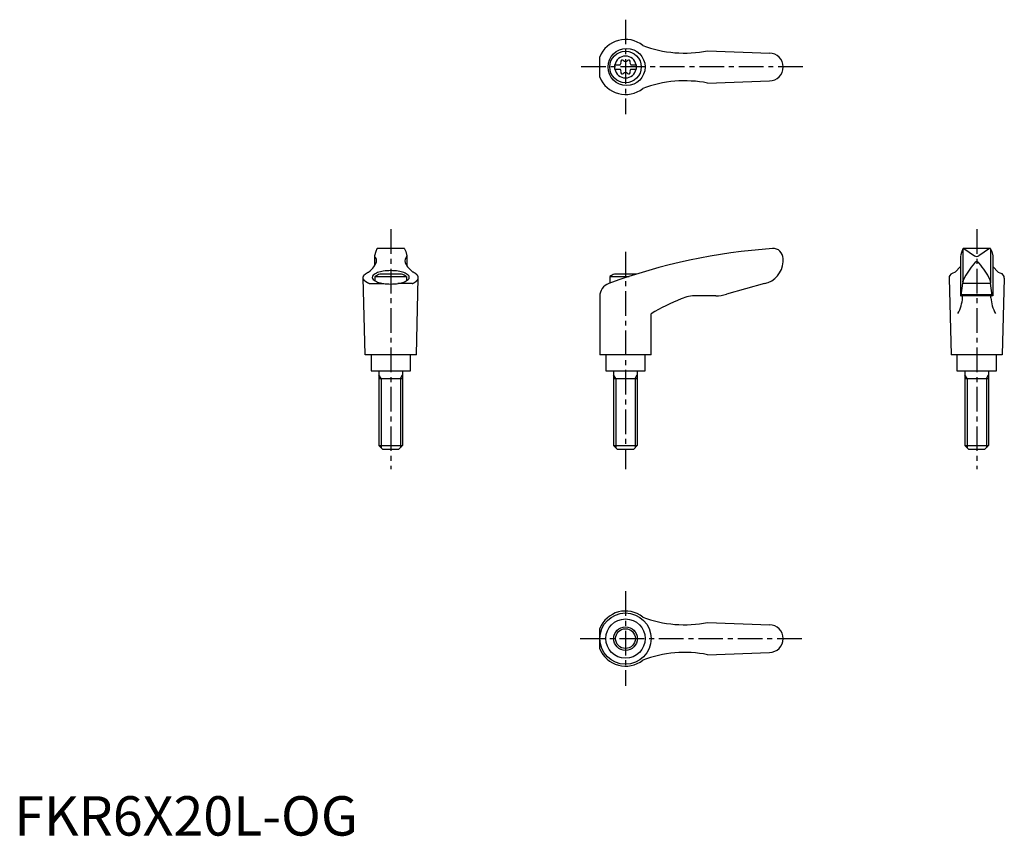
# Model space of a CAD drawing. Extents: x 1 to 251, y 0 to 207.
import ezdxf

# ---------------------------------------------------------------- set-up
doc = ezdxf.new("R2010")
doc.units = 0
doc.header["$LTSCALE"] = 5
doc.linetypes.add('CENTER', pattern=[2, 1.25, -0.25, 0.25, -0.25])
doc.layers.get('0').update_dxf_attribs({"linetype": 'CONTINUOUS'})
doc.layers.add('1', color=1, linetype='CENTER')
doc.layers.add('3', color=3, linetype='CONTINUOUS')
doc.styles.add('STANDARD1', font='txt')

msp = doc.modelspace()

# ---------------------------------------------------------------- linework, layer by layer
for p, q in [((148.59, 192.47), (148.59, 197.62)), ((175.89, 199.12), (191.73, 198.54)), ((152.35, 195.57), (153.71, 195.57)), ((152.35, 195.57), (152.35, 194.52)), ((156.49, 195.57), (157.85, 195.57)), ((157.85, 195.57), (157.85, 194.52)), ((152.35, 194.52), (153.71, 194.52)), ((156.49, 194.52), (157.85, 194.52)), ((175.89, 190.96), (191.6, 191.54)), ((91.74, 148.22), (91.45, 147.08)), ((92, 148.86), (91.74, 148.22)), ((98.87, 148.98), (92.18, 148.98)), ((99.06, 148.86), (99.32, 148.22)), ((99.32, 148.22), (99.61, 147.08)), ((240.43, 148.22), (240.15, 147.08)), ((240.69, 148.86), (240.43, 148.22)), ((240.72, 148.79), (240.72, 140.52)), ((247.57, 148.98), (240.86, 148.98)), ((240.99, 148.95), (243.65, 147.14)), ((247.46, 148.95), (244.8, 147.14)), ((247.72, 148.79), (247.72, 140.52)), ((247.75, 148.86), (248.02, 148.22)), ((248.02, 148.22), (248.3, 147.08)), ((91.44, 147.04), (91.44, 144.57)), ((99.61, 147.04), (99.61, 144.57)), ((195.09, 145.6), (195.09, 146.48)), ((240.14, 147.07), (240.14, 136.98)), ((248.31, 147.07), (248.31, 136.98)), ((98.28, 142.48), (92.77, 142.48)), ((157.85, 142.48), (152.33, 142.48)), ((238.75, 142.99), (237.96, 142.63)), ((240.14, 144.44), (238.75, 142.99)), ((248.31, 144.44), (249.7, 142.99)), ((249.7, 142.99), (250.49, 142.63)), ((89.03, 121.98), (88.53, 141.58)), ((90.04, 140.1), (93.76, 140.1)), ((91.53, 141.9), (91.53, 140.77)), ((91.53, 141.9), (99.53, 141.9)), ((101.01, 140.1), (97.29, 140.1)), ((99.53, 141.9), (99.53, 140.77)), ((102.03, 121.98), (102.53, 141.58)), ((151.09, 141.9), (156.06, 141.9)), ((151.09, 141.9), (151.09, 140.18)), ((190.4, 140.09), (180.73, 137.36)), ((237.22, 141.49), (237.72, 121.98)), ((240.28, 137.02), (240.69, 140.16)), ((240.72, 140.45), (240.69, 140.16)), ((240.69, 140.16), (247.76, 140.16)), ((240.72, 140.45), (240.74, 140.7)), ((247.73, 140.45), (247.71, 140.7)), ((247.73, 140.45), (247.76, 140.16)), ((248.17, 137.02), (247.76, 140.16)), ((251.22, 141.49), (250.72, 121.98)), ((148.58, 136.81), (148.58, 121.98)), ((178.01, 136.98), (173.04, 136.98)), ((248.31, 136.98), (240.14, 136.98)), ((240.32, 137.32), (248.13, 137.32)), ((161.58, 121.98), (161.58, 132.44)), ((102.03, 121.98), (89.03, 121.98)), ((90.53, 121.98), (90.53, 117.98)), ((100.53, 117.98), (100.53, 121.98)), ((161.58, 121.98), (148.58, 121.98)), ((150.09, 121.98), (150.09, 117.98)), ((160.09, 117.98), (160.09, 121.98)), ((250.72, 121.98), (237.72, 121.98)), ((239.22, 121.98), (239.22, 117.98)), ((249.22, 117.98), (249.22, 121.98)), ((90.53, 117.98), (100.53, 117.98)), ((92.53, 117.98), (92.53, 98.98)), ((98.53, 117.98), (98.53, 98.98)), ((150.09, 117.98), (160.09, 117.98)), ((152.09, 117.98), (152.09, 98.98)), ((158.09, 117.98), (158.09, 98.98)), ((239.22, 117.98), (249.22, 117.98)), ((241.22, 117.98), (241.22, 98.98)), ((247.22, 117.98), (247.22, 98.98)), ((92.53, 115.98), (98.53, 115.98)), ((152.09, 115.98), (158.09, 115.98)), ((241.22, 115.98), (247.22, 115.98)), ((93.53, 97.98), (92.53, 98.98)), ((92.53, 98.98), (98.53, 98.98)), ((97.53, 97.98), (93.53, 97.98)), ((98.53, 98.98), (97.53, 97.98)), ((152.09, 98.98), (158.09, 98.98)), ((153.09, 97.98), (152.09, 98.98)), ((157.09, 97.98), (153.09, 97.98)), ((158.09, 98.98), (157.09, 97.98)), ((242.22, 97.98), (241.22, 98.98)), ((241.22, 98.98), (247.22, 98.98)), ((246.22, 97.98), (242.22, 97.98)), ((247.22, 98.98), (246.22, 97.98)), ((148.59, 47.42), (148.59, 52.56)), ((175.89, 54.07), (191.73, 53.49)), ((175.89, 45.91), (191.6, 46.49))]:
    msp.add_line(p, q)
msp.add_lwpolyline([(95.53, 139.97, 0.036996), (97.45, 140.11, 0.04939), (98.85, 140.47, 0.092715), (99.99, 141.13, 0.217243), (100.23, 141.66, 0.217243), (99.99, 142.2, 0.092715), (98.85, 142.86, 0.04939), (97.45, 143.21, 0.036996), (95.53, 143.36, 0.036996), (93.6, 143.21, 0.04939), (92.2, 142.86, 0.092715), (91.06, 142.2, 0.217243), (90.82, 141.66, 0.217243), (91.06, 141.13, 0.092715), (92.2, 140.47, 0.04939), (93.6, 140.11, 0.036996)], format="xyb", close=True)
for points in [[(244.82, 145.24, 0), (244.81, 145.25, 0), (244.8, 145.26, 0), (244.79, 145.27, 0), (244.79, 145.28, 0), (244.78, 145.29, 0), (244.77, 145.3, 0), (244.76, 145.31, 0), (244.76, 145.32, 0), (244.75, 145.33, 0), (244.74, 145.34, 0), (244.73, 145.35, 0), (244.72, 145.36, 0), (244.71, 145.37, 0), (244.71, 145.38, 0), (244.7, 145.39, 0), (244.69, 145.4, 0), (244.68, 145.4, 0), (244.67, 145.41, 0), (244.66, 145.42, 0), (244.65, 145.43, 0), (244.65, 145.44, 0), (244.64, 145.44, 0), (244.63, 145.45, 0), (244.62, 145.46, 0), (244.61, 145.47, 0), (244.6, 145.47, 0), (244.59, 145.48, 0), (244.58, 145.49, 0), (244.57, 145.49, 0), (244.56, 145.5, 0), (244.55, 145.5, 0), (244.54, 145.51, 0), (244.53, 145.52, 0), (244.52, 145.52, 0), (244.51, 145.53, 0), (244.5, 145.53, 0), (244.5, 145.54, 0), (244.49, 145.54, 0), (244.48, 145.55, 0), (244.47, 145.55, 0), (244.46, 145.56, 0), (244.45, 145.56, 0), (244.44, 145.56, 0), (244.43, 145.57, 0), (244.42, 145.57, 0), (244.41, 145.57, 0), (244.4, 145.58, 0), (244.39, 145.58, 0), (244.38, 145.58, 0), (244.37, 145.59, 0), (244.36, 145.59, 0), (244.35, 145.59, 0), (244.34, 145.59, 0), (244.33, 145.59, 0), (244.32, 145.6, 0), (244.31, 145.6, 0), (244.3, 145.6, 0), (244.29, 145.6, 0), (244.28, 145.6, 0), (244.26, 145.6, 0), (244.25, 145.6, 0), (244.25, 145.6, 0), (244.24, 145.6, 0), (244.22, 145.6, 0), (244.22, 145.6, 0), (244.2, 145.6, 0), (244.19, 145.6, 0), (244.18, 145.6, 0), (244.17, 145.6, 0), (244.16, 145.6, 0), (244.15, 145.6, 0), (244.14, 145.6, 0), (244.13, 145.6, 0), (244.12, 145.59, 0), (244.11, 145.59, 0), (244.1, 145.59, 0), (244.09, 145.59, 0), (244.08, 145.59, 0), (244.07, 145.58, 0), (244.06, 145.58, 0), (244.05, 145.58, 0), (244.04, 145.57, 0), (244.03, 145.57, 0), (244.02, 145.57, 0), (244.01, 145.56, 0), (244, 145.56, 0), (243.99, 145.56, 0), (243.98, 145.55, 0), (243.97, 145.55, 0), (243.96, 145.54, 0), (243.95, 145.54, 0), (243.94, 145.53, 0), (243.94, 145.53, 0), (243.93, 145.52, 0), (243.92, 145.52, 0), (243.91, 145.51, 0), (243.9, 145.5, 0), (243.89, 145.5, 0), (243.88, 145.49, 0), (243.87, 145.49, 0), (243.86, 145.48, 0), (243.85, 145.47, 0), (243.84, 145.47, 0), (243.83, 145.46, 0), (243.82, 145.45, 0), (243.81, 145.44, 0), (243.81, 145.44, 0), (243.8, 145.43, 0), (243.79, 145.42, 0), (243.78, 145.41, 0), (243.77, 145.4, 0), (243.76, 145.4, 0), (243.75, 145.39, 0), (243.74, 145.38, 0), (243.74, 145.37, 0), (243.73, 145.36, 0), (243.72, 145.35, 0), (243.71, 145.34, 0), (243.7, 145.33, 0), (243.69, 145.32, 0), (243.69, 145.31, 0), (243.68, 145.3, 0), (243.67, 145.29, 0), (243.66, 145.28, 0), (243.65, 145.27, 0), (243.65, 145.26, 0), (243.64, 145.25, 0), (243.63, 145.24, 0)], [(90.04, 140.09, 0), (90, 140.12, 0), (89.95, 140.13, 0), (89.91, 140.15, 0), (89.87, 140.17, 0), (89.83, 140.19, 0), (89.79, 140.21, 0), (89.75, 140.23, 0), (89.71, 140.25, 0), (89.67, 140.27, 0), (89.63, 140.29, 0), (89.59, 140.31, 0), (89.55, 140.34, 0), (89.51, 140.36, 0), (89.48, 140.38, 0), (89.44, 140.4, 0), (89.41, 140.42, 0), (89.37, 140.44, 0), (89.34, 140.46, 0), (89.31, 140.48, 0), (89.27, 140.51, 0), (89.24, 140.53, 0), (89.21, 140.55, 0), (89.18, 140.57, 0), (89.15, 140.59, 0), (89.12, 140.62, 0), (89.09, 140.64, 0), (89.06, 140.66, 0), (89.04, 140.68, 0), (89.01, 140.71, 0), (88.98, 140.73, 0), (88.96, 140.75, 0), (88.93, 140.78, 0), (88.91, 140.8, 0), (88.89, 140.82, 0), (88.87, 140.84, 0), (88.84, 140.87, 0), (88.82, 140.89, 0), (88.8, 140.91, 0), (88.78, 140.94, 0), (88.76, 140.96, 0), (88.75, 140.99, 0), (88.73, 141.01, 0), (88.71, 141.03, 0), (88.7, 141.06, 0), (88.68, 141.08, 0), (88.67, 141.1, 0), (88.65, 141.13, 0), (88.64, 141.15, 0), (88.63, 141.18, 0), (88.61, 141.2, 0), (88.6, 141.22, 0), (88.59, 141.25, 0), (88.58, 141.27, 0), (88.58, 141.3, 0), (88.57, 141.32, 0), (88.56, 141.34, 0), (88.55, 141.37, 0), (88.55, 141.39, 0), (88.54, 141.42, 0), (88.54, 141.44, 0), (88.53, 141.47, 0), (88.53, 141.49, 0), (88.53, 141.51, 0), (88.53, 141.54, 0), (88.53, 141.56, 0), (88.53, 141.59, 0), (88.53, 141.61, 0), (88.53, 141.64, 0), (88.53, 141.66, 0), (88.53, 141.69, 0), (88.54, 141.71, 0), (88.54, 141.73, 0), (88.55, 141.76, 0), (88.55, 141.78, 0), (88.56, 141.81, 0), (88.57, 141.83, 0), (88.58, 141.86, 0), (88.58, 141.88, 0), (88.59, 141.9, 0), (88.6, 141.93, 0), (88.61, 141.95, 0), (88.63, 141.98, 0), (88.64, 142, 0), (88.65, 142.03, 0), (88.67, 142.05, 0), (88.68, 142.07, 0), (88.7, 142.1, 0), (88.71, 142.12, 0), (88.73, 142.14, 0), (88.75, 142.17, 0), (88.76, 142.19, 0), (88.78, 142.22, 0), (88.8, 142.24, 0), (88.82, 142.26, 0), (88.84, 142.28, 0), (88.86, 142.31, 0), (88.89, 142.33, 0), (88.91, 142.35, 0), (88.93, 142.38, 0), (88.96, 142.4, 0), (88.98, 142.42, 0), (89.01, 142.45, 0), (89.04, 142.47, 0), (89.06, 142.49, 0), (89.09, 142.51, 0), (89.12, 142.54, 0), (89.15, 142.56, 0), (89.18, 142.58, 0), (89.21, 142.6, 0), (89.24, 142.62, 0), (89.27, 142.65, 0), (89.3, 142.67, 0), (89.34, 142.69, 0), (89.37, 142.71, 0), (89.41, 142.73, 0), (89.44, 142.75, 0), (89.48, 142.78, 0), (89.51, 142.8, 0), (89.55, 142.82, 0), (89.59, 142.84, 0), (89.63, 142.86, 0), (89.66, 142.88, 0), (89.7, 142.9, 0), (89.74, 142.92, 0), (89.78, 142.94, 0), (89.83, 142.96, 0), (89.87, 142.98, 0), (89.91, 143, 0)], [(101.01, 140.09, 0), (101.06, 140.12, 0), (101.1, 140.13, 0), (101.14, 140.15, 0), (101.19, 140.17, 0), (101.23, 140.19, 0), (101.27, 140.21, 0), (101.31, 140.23, 0), (101.35, 140.25, 0), (101.39, 140.27, 0), (101.43, 140.29, 0), (101.47, 140.31, 0), (101.5, 140.34, 0), (101.54, 140.36, 0), (101.58, 140.38, 0), (101.61, 140.4, 0), (101.65, 140.42, 0), (101.68, 140.44, 0), (101.72, 140.46, 0), (101.75, 140.48, 0), (101.78, 140.51, 0), (101.81, 140.53, 0), (101.84, 140.55, 0), (101.88, 140.57, 0), (101.91, 140.59, 0), (101.93, 140.62, 0), (101.96, 140.64, 0), (101.99, 140.66, 0), (102.02, 140.68, 0), (102.04, 140.71, 0), (102.07, 140.73, 0), (102.09, 140.75, 0), (102.12, 140.78, 0), (102.14, 140.8, 0), (102.17, 140.82, 0), (102.19, 140.84, 0), (102.21, 140.87, 0), (102.23, 140.89, 0), (102.25, 140.91, 0), (102.27, 140.94, 0), (102.29, 140.96, 0), (102.31, 140.99, 0), (102.33, 141.01, 0), (102.34, 141.03, 0), (102.36, 141.06, 0), (102.37, 141.08, 0), (102.39, 141.1, 0), (102.4, 141.13, 0), (102.42, 141.15, 0), (102.43, 141.18, 0), (102.44, 141.2, 0), (102.45, 141.22, 0), (102.46, 141.25, 0), (102.47, 141.27, 0), (102.48, 141.3, 0), (102.49, 141.32, 0), (102.49, 141.34, 0), (102.5, 141.37, 0), (102.51, 141.39, 0), (102.51, 141.42, 0), (102.52, 141.44, 0), (102.52, 141.47, 0), (102.52, 141.49, 0), (102.53, 141.51, 0), (102.53, 141.54, 0), (102.53, 141.56, 0), (102.53, 141.59, 0), (102.53, 141.61, 0), (102.53, 141.64, 0), (102.52, 141.66, 0), (102.52, 141.69, 0), (102.52, 141.71, 0), (102.51, 141.73, 0), (102.51, 141.76, 0), (102.5, 141.78, 0), (102.49, 141.81, 0), (102.49, 141.83, 0), (102.48, 141.86, 0), (102.47, 141.88, 0), (102.46, 141.9, 0), (102.45, 141.93, 0), (102.44, 141.95, 0), (102.43, 141.98, 0), (102.42, 142, 0), (102.4, 142.03, 0), (102.39, 142.05, 0), (102.37, 142.07, 0), (102.36, 142.1, 0), (102.34, 142.12, 0), (102.33, 142.14, 0), (102.31, 142.17, 0), (102.29, 142.19, 0), (102.27, 142.22, 0), (102.25, 142.24, 0), (102.23, 142.26, 0), (102.21, 142.28, 0), (102.19, 142.31, 0), (102.17, 142.33, 0), (102.14, 142.35, 0), (102.12, 142.38, 0), (102.09, 142.4, 0), (102.07, 142.42, 0), (102.05, 142.45, 0), (102.02, 142.47, 0), (101.99, 142.49, 0), (101.96, 142.51, 0), (101.94, 142.54, 0), (101.91, 142.56, 0), (101.88, 142.58, 0), (101.84, 142.6, 0), (101.81, 142.62, 0), (101.78, 142.65, 0), (101.75, 142.67, 0), (101.72, 142.69, 0), (101.68, 142.71, 0), (101.65, 142.73, 0), (101.61, 142.75, 0), (101.58, 142.78, 0), (101.54, 142.8, 0), (101.5, 142.82, 0), (101.47, 142.84, 0), (101.43, 142.86, 0), (101.39, 142.88, 0), (101.35, 142.9, 0), (101.31, 142.92, 0), (101.27, 142.94, 0), (101.23, 142.96, 0), (101.19, 142.98, 0), (101.14, 143, 0)], [(240.65, 136.48, 0), (240.65, 136.48, 0), (240.65, 136.49, 0), (240.65, 136.5, 0), (240.65, 136.5, 0), (240.65, 136.51, 0), (240.65, 136.51, 0), (240.65, 136.52, 0), (240.65, 136.53, 0), (240.65, 136.53, 0), (240.65, 136.54, 0), (240.65, 136.54, 0), (240.65, 136.55, 0), (240.65, 136.56, 0), (240.65, 136.56, 0), (240.65, 136.57, 0), (240.65, 136.57, 0), (240.65, 136.58, 0), (240.65, 136.59, 0), (240.65, 136.59, 0), (240.65, 136.6, 0), (240.65, 136.6, 0), (240.65, 136.61, 0), (240.65, 136.62, 0), (240.64, 136.62, 0), (240.64, 136.63, 0), (240.64, 136.63, 0), (240.64, 136.64, 0), (240.64, 136.65, 0), (240.64, 136.65, 0), (240.64, 136.66, 0), (240.64, 136.66, 0), (240.64, 136.67, 0), (240.64, 136.68, 0), (240.64, 136.68, 0), (240.64, 136.69, 0), (240.63, 136.69, 0), (240.63, 136.7, 0), (240.63, 136.7, 0), (240.63, 136.71, 0), (240.63, 136.71, 0), (240.63, 136.72, 0), (240.63, 136.72, 0), (240.63, 136.73, 0), (240.63, 136.74, 0), (240.63, 136.74, 0), (240.62, 136.75, 0), (240.62, 136.75, 0), (240.62, 136.76, 0), (240.62, 136.76, 0), (240.62, 136.77, 0), (240.62, 136.77, 0), (240.62, 136.78, 0), (240.62, 136.78, 0), (240.62, 136.79, 0), (240.61, 136.79, 0), (240.61, 136.79, 0), (240.61, 136.8, 0), (240.61, 136.81, 0), (240.61, 136.81, 0), (240.61, 136.81, 0), (240.61, 136.82, 0), (240.6, 136.82, 0), (240.6, 136.83, 0), (240.6, 136.83, 0), (240.6, 136.84, 0), (240.6, 136.84, 0), (240.6, 136.84, 0), (240.59, 136.85, 0), (240.59, 136.85, 0), (240.59, 136.86, 0), (240.59, 136.86, 0), (240.59, 136.87, 0), (240.59, 136.87, 0), (240.59, 136.87, 0), (240.58, 136.88, 0), (240.58, 136.88, 0), (240.58, 136.88, 0), (240.58, 136.89, 0), (240.58, 136.89, 0), (240.57, 136.89, 0), (240.57, 136.9, 0), (240.57, 136.9, 0), (240.57, 136.9, 0), (240.57, 136.91, 0), (240.57, 136.91, 0), (240.56, 136.91, 0), (240.56, 136.92, 0), (240.56, 136.92, 0), (240.56, 136.92, 0), (240.56, 136.93, 0), (240.56, 136.93, 0), (240.55, 136.93, 0), (240.55, 136.93, 0), (240.55, 136.94, 0), (240.55, 136.94, 0), (240.54, 136.94, 0), (240.54, 136.94, 0), (240.54, 136.94, 0), (240.54, 136.95, 0), (240.54, 136.95, 0), (240.53, 136.95, 0), (240.53, 136.95, 0), (240.53, 136.96, 0), (240.53, 136.96, 0), (240.53, 136.96, 0), (240.53, 136.96, 0), (240.52, 136.96, 0), (240.52, 136.96, 0), (240.52, 136.97, 0), (240.52, 136.97, 0), (240.51, 136.97, 0), (240.51, 136.97, 0), (240.51, 136.97, 0), (240.51, 136.97, 0), (240.51, 136.97, 0), (240.5, 136.97, 0), (240.5, 136.97, 0), (240.5, 136.97, 0), (240.5, 136.98, 0), (240.5, 136.98, 0), (240.49, 136.98, 0), (240.49, 136.98, 0), (240.49, 136.98, 0), (240.49, 136.98, 0), (240.49, 136.98, 0), (240.48, 136.98, 0), (240.48, 136.98, 0), (240.48, 136.98, 0)], [(247.8, 136.48, 0), (247.8, 136.48, 0), (247.8, 136.49, 0), (247.8, 136.5, 0), (247.8, 136.5, 0), (247.8, 136.51, 0), (247.8, 136.51, 0), (247.8, 136.52, 0), (247.8, 136.53, 0), (247.8, 136.53, 0), (247.8, 136.54, 0), (247.8, 136.54, 0), (247.8, 136.55, 0), (247.8, 136.56, 0), (247.8, 136.56, 0), (247.8, 136.57, 0), (247.8, 136.57, 0), (247.8, 136.58, 0), (247.8, 136.59, 0), (247.8, 136.59, 0), (247.8, 136.6, 0), (247.8, 136.6, 0), (247.8, 136.61, 0), (247.81, 136.62, 0), (247.81, 136.62, 0), (247.81, 136.63, 0), (247.81, 136.63, 0), (247.81, 136.64, 0), (247.81, 136.65, 0), (247.81, 136.65, 0), (247.81, 136.66, 0), (247.81, 136.66, 0), (247.81, 136.67, 0), (247.81, 136.68, 0), (247.81, 136.68, 0), (247.81, 136.69, 0), (247.81, 136.69, 0), (247.81, 136.7, 0), (247.82, 136.7, 0), (247.82, 136.71, 0), (247.82, 136.71, 0), (247.82, 136.72, 0), (247.82, 136.72, 0), (247.82, 136.73, 0), (247.82, 136.74, 0), (247.82, 136.74, 0), (247.82, 136.75, 0), (247.83, 136.75, 0), (247.83, 136.76, 0), (247.83, 136.76, 0), (247.83, 136.77, 0), (247.83, 136.77, 0), (247.83, 136.78, 0), (247.83, 136.78, 0), (247.83, 136.79, 0), (247.84, 136.79, 0), (247.84, 136.79, 0), (247.84, 136.8, 0), (247.84, 136.81, 0), (247.84, 136.81, 0), (247.84, 136.81, 0), (247.84, 136.82, 0), (247.84, 136.82, 0), (247.85, 136.83, 0), (247.85, 136.83, 0), (247.85, 136.84, 0), (247.85, 136.84, 0), (247.85, 136.84, 0), (247.85, 136.85, 0), (247.86, 136.85, 0), (247.86, 136.86, 0), (247.86, 136.86, 0), (247.86, 136.87, 0), (247.86, 136.87, 0), (247.86, 136.87, 0), (247.87, 136.88, 0), (247.87, 136.88, 0), (247.87, 136.88, 0), (247.87, 136.89, 0), (247.87, 136.89, 0), (247.87, 136.89, 0), (247.88, 136.9, 0), (247.88, 136.9, 0), (247.88, 136.9, 0), (247.88, 136.91, 0), (247.88, 136.91, 0), (247.88, 136.91, 0), (247.89, 136.92, 0), (247.89, 136.92, 0), (247.89, 136.92, 0), (247.89, 136.93, 0), (247.9, 136.93, 0), (247.9, 136.93, 0), (247.9, 136.93, 0), (247.9, 136.94, 0), (247.9, 136.94, 0), (247.9, 136.94, 0), (247.91, 136.94, 0), (247.91, 136.94, 0), (247.91, 136.95, 0), (247.91, 136.95, 0), (247.91, 136.95, 0), (247.92, 136.95, 0), (247.92, 136.96, 0), (247.92, 136.96, 0), (247.92, 136.96, 0), (247.92, 136.96, 0), (247.93, 136.96, 0), (247.93, 136.96, 0), (247.93, 136.97, 0), (247.93, 136.97, 0), (247.93, 136.97, 0), (247.94, 136.97, 0), (247.94, 136.97, 0), (247.94, 136.97, 0), (247.94, 136.97, 0), (247.94, 136.97, 0), (247.95, 136.97, 0), (247.95, 136.97, 0), (247.95, 136.98, 0), (247.95, 136.98, 0), (247.96, 136.98, 0), (247.96, 136.98, 0), (247.96, 136.98, 0), (247.96, 136.98, 0), (247.96, 136.98, 0), (247.97, 136.98, 0), (247.97, 136.98, 0), (247.97, 136.98, 0)]]:
    msp.add_polyline3d(points)
for centre, radius in [((155.38, 195.04), 4.7), ((155.1, 195.04), 4), ((155.09, 49.99), 6.5), ((155.1, 49.99), 4.99), ((155.1, 49.99), 3)]:
    msp.add_circle(centre, radius)
for centre, radius, start, end in [((155.1, 195.04), 7, 51.4687, 158.4348), ((170.14, 228.56), 30, 249.1552, 281.1603), ((155.1, 195.04), 2.76, 10.9784, 169.0216), ((191.6, 195.04), 3.5, 270, 90), ((155.1, 195.04), 2.76, 175.9774, 184.0226), ((153.27, 196.1), 0.691, 309.6889, 16.6582), ((154.31, 196.41), 0.395, 43.3418, 196.6582), ((155.1, 197.16), 0.691, 223.3418, 316.6582), ((155.89, 196.41), 0.395, 343.3418, 136.6582), ((156.93, 196.1), 0.691, 163.3418, 230.3111), ((155.1, 195.04), 2.76, 355.9774, 4.0226), ((155.1, 195.04), 7, 201.5652, 308.5313), ((155.1, 195.04), 2.76, 190.9784, 349.0216), ((153.27, 193.99), 0.691, 343.3418, 50.3111), ((154.31, 193.67), 0.395, 163.3418, 316.6582), ((155.1, 192.93), 0.691, 43.3418, 136.6582), ((155.89, 193.67), 0.395, 223.3418, 16.6582), ((156.93, 193.99), 0.691, 129.6889, 196.6582), ((170.14, 161.53), 30, 78.8397, 110.8448), ((92.18, 148.78), 0.2, 90, 157.5071), ((98.87, 148.78), 0.2, 22.4929, 90), ((202.66, -0.68), 150, 93.9159, 110.1987), ((192.59, 146.48), 2.5, 0, 93.9159), ((240.88, 148.78), 0.2, 90, 157.5071), ((240.84, 148.58), 0.4, 68.2692, 84.6963), ((247.61, 148.58), 0.4, 95.3037, 111.7308), ((247.57, 148.78), 0.2, 22.4929, 90), ((87.2, 147.24), 5, 324.567, 339.2483), ((91.64, 147.03), 0.2, 165.8981, 224.3775), ((90.43, 145.84), 1.5, 345.4581, 44.3775), ((100.63, 145.84), 1.5, 135.6225, 194.5419), ((103.85, 147.24), 5, 200.7517, 215.433), ((99.41, 147.03), 0.2, 315.6225, 14.1019), ((189.1, 145.95), 6, 282.444, 356.5144), ((258.73, 132.13), 20, 139.0359, 153.46), ((244.22, 147.96), 1, 235.7682, 304.2318), ((229.72, 132.13), 20, 26.54, 40.9641), ((84.33, 150.06), 9, 308.3354, 320.5503), ((95.53, 134.97), 8, 110.1573, 120), ((95.53, 134.97), 8, 60, 69.8427), ((106.73, 150.06), 9, 219.4497, 231.6646), ((155.09, 134.97), 8, 110.1573, 120), ((155.09, 134.97), 8, 69.7285, 69.8427), ((238.47, 141.49), 1.25, 114.3591, 180), ((249.97, 141.49), 1.25, 0, 65.6409), ((152.08, 136.81), 3.5, 110.1987, 180), ((241.74, 140.62), 1, 153.46, 175.3848), ((246.71, 140.62), 1, 4.6152, 26.54), ((191.93, 80.68), 60, 112.195, 120.3836), ((173.04, 126.98), 10, 90, 112.195), ((178.01, 146.98), 10, 270, 285.8), ((230.68, 137.29), 10, 331.2337, 355.3296), ((240.23, 137.03), 0.05, 270, 352.547), ((257.76, 137.29), 10, 184.6704, 208.7663), ((248.22, 137.03), 0.05, 187.453, 270), ((155.1, 49.99), 7, 51.4687, 158.4348), ((170.14, 83.5), 30, 249.1552, 281.1603), ((191.6, 49.99), 3.5, 270, 90), ((155.1, 49.99), 7, 201.5652, 308.5313), ((170.14, 16.48), 30, 78.8397, 110.8448)]:
    msp.add_arc(centre, radius, start, end)
at = {"layer": '1'}
for p, q in [((155.1, 207.04), (155.1, 183.04)), ((200.1, 195.04), (143.59, 195.04)), ((95.53, 153.85), (95.53, 92.98)), ((244.22, 153.85), (244.22, 92.98)), ((155.09, 148.16), (155.09, 92.98)), ((155.1, 61.99), (155.1, 37.99)), ((143.59, 49.99), (200.1, 49.99))]:
    msp.add_line(p, q, dxfattribs=at)
at = {"layer": '3'}
for p, q in [((93.07, 115.98), (92.53, 116.92)), ((93.07, 115.98), (93.07, 98.44)), ((97.99, 115.98), (98.53, 116.92)), ((97.99, 115.98), (97.99, 98.44)), ((152.63, 115.98), (152.09, 116.92)), ((152.63, 115.98), (152.63, 98.44)), ((157.55, 115.98), (158.09, 116.92)), ((157.55, 115.98), (157.55, 98.44)), ((241.77, 115.98), (241.22, 116.92)), ((241.77, 115.98), (241.77, 98.44)), ((246.68, 115.98), (247.22, 116.92)), ((246.68, 115.98), (246.68, 98.44))]:
    msp.add_line(p, q, dxfattribs=at)
msp.add_circle((155.1, 49.99), 2.5, dxfattribs=at)

# ---------------------------------------------------------------- texts
at = {"color": 3, "style": 'STANDARD1'}
msp.add_text('FKR6X20L-OG', height=10, dxfattribs=at).set_placement((0, 0))

doc.saveas('drawing.dxf')
